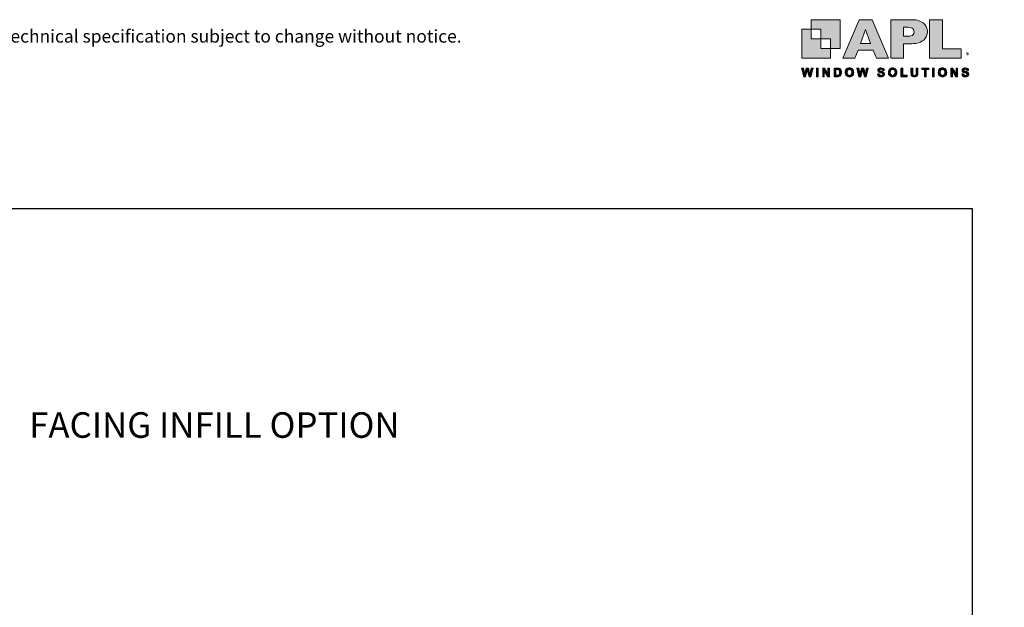
# Model space of a CAD drawing. Units: millimetres. Extents: x 0 to 1863, y -1004 to 568.
# Drawn here: x 155 to 387, y -125 to 13 of the extents above; entities that cross this region are included whole.
import ezdxf
from ezdxf import colors
from ezdxf.entities.mleader import LeaderData, LeaderLine
from ezdxf.enums import TextEntityAlignment as Align
from ezdxf.math import Vec2, Vec3

# ---------------------------------------------------------------- set-up
doc = ezdxf.new("R2010")
doc.units = ezdxf.units.MM
doc.header["$MEASUREMENT"] = 0
doc.layers.get('Defpoints').update_dxf_attribs({"color": 1})
doc.layers.add('APL Joinery', color=2, linetype='Continuous')
doc.layers.add('Layer 1', color=7, linetype='Continuous')
doc.layers.add('Border', color=7, linetype='Continuous', lineweight=70)
doc.styles.add('Arial-Bold', font='arialbd.ttf')
doc.styles.add('Arial-Regular', font='arial.ttf')
doc.styles.add('General notes', font='arial.ttf', dxfattribs={"height": 3.5})
doc.styles.get("Standard").update_dxf_attribs({"font": 'txt.shx'})

# ---------------------------------------------------------------- blocks, each defined once
blk = doc.blocks.new('APL-logo')
at = {"layer": 'Border', "lineweight": 5}
h = blk.add_hatch(color=256, dxfattribs=at)
h.dxf.hatch_style = 1
edge = h.paths.add_edge_path()
edge.add_spline(control_points=[(22.47, 8.79), (22.47, 8.04), (22.33, 7.3), (22.03, 6.57), (21.75, 5.85), (21.29, 5.18), (20.66, 4.55), (20.02, 3.93), (19.15, 3.42), (18.06, 3.03), (16.98, 2.65), (15.7, 2.45), (14.23, 2.45), (14.23, 2.45), (9.79, 2.45), (9.79, 2.45), (9.79, 2.45), (9.79, -5.21), (9.79, -5.21), (9.79, -5.21), (3.01, -5.21), (3.01, -5.21), (3.01, -5.21), (3.01, 15.22), (3.01, 15.22), (3.01, 15.22), (14.23, 15.22), (14.23, 15.22), (15.7, 15.22), (16.98, 15.03), (18.06, 14.63), (19.15, 14.24), (20.02, 13.73), (20.66, 13.1), (21.29, 12.47), (21.75, 11.79), (22.03, 11.05), (22.33, 10.31), (22.47, 9.56), (22.47, 8.79)], knot_values=[0, 0, 0, 0, 1, 1, 1, 2, 2, 2, 3, 3, 3, 4, 4, 4, 5, 5, 5, 6, 6, 6, 7, 7, 7, 8, 8, 8, 9, 9, 9, 10, 10, 10, 11, 11, 11, 12, 12, 12, 13, 13, 13, 13], degree=3, periodic=0)
edge = h.paths.add_edge_path()
edge.add_spline(control_points=[(15.35, 8.71), (15.35, 9.66), (15.04, 10.31), (14.41, 10.66), (13.8, 11.01), (12.69, 11.19), (11.09, 11.19), (11.09, 11.19), (9.69, 11.19), (9.69, 11.19), (9.69, 11.19), (9.69, 6.37), (9.69, 6.37), (9.69, 6.37), (11.12, 6.37), (11.12, 6.37), (12.22, 6.37), (13.07, 6.43), (13.67, 6.56), (14.26, 6.68), (14.69, 6.91), (14.95, 7.25), (15.22, 7.59), (15.35, 8.07), (15.35, 8.71)], knot_values=[0, 0, 0, 0, 1, 1, 1, 2, 2, 2, 3, 3, 3, 4, 4, 4, 5, 5, 5, 6, 6, 6, 7, 7, 7, 8, 8, 8, 8], degree=3, periodic=0)
h.paths.add_polyline_path([(40.38, -0.32), (30.43, -0.32), (30.43, 15.22), (23.65, 15.22), (23.65, -5.21), (40.38, -5.21)])
h.paths.add_polyline_path([(1.67, -5.21), (-4.64, -5.21), (-6.39, -1.07), (-14.42, -1.07), (-16.2, -5.21), (-22.51, -5.21), (-13.81, 15.22), (-7, 15.22)])
h.paths.add_polyline_path([(-7.89, 2.56), (-10.53, 9.98), (-13.2, 2.56)])
h = blk.add_hatch(color=256, dxfattribs=at)
h.dxf.hatch_style = 1
edge = h.paths.add_edge_path()
edge.add_spline(control_points=[(-21.32, -12.85), (-21.32, -12.38), (-21.24, -11.98), (-21.1, -11.66), (-21, -11.42), (-20.85, -11.21), (-20.67, -11.02), (-20.49, -10.84), (-20.29, -10.7), (-20.07, -10.61), (-19.78, -10.48), (-19.45, -10.42), (-19.07, -10.42), (-18.39, -10.42), (-17.84, -10.64), (-17.43, -11.06), (-17.02, -11.48), (-16.82, -12.07), (-16.82, -12.83), (-16.82, -13.58), (-17.02, -14.16), (-17.43, -14.59), (-17.83, -15.01), (-18.38, -15.22), (-19.06, -15.22), (-19.75, -15.22), (-20.3, -15.01), (-20.7, -14.59), (-21.11, -14.17), (-21.32, -13.59), (-21.32, -12.85)], knot_values=[0, 0, 0, 0, 1, 1, 1, 2, 2, 2, 3, 3, 3, 4, 4, 4, 5, 5, 5, 6, 6, 6, 7, 7, 7, 8, 8, 8, 9, 9, 9, 10, 10, 10, 10], degree=3, periodic=0)
edge = h.paths.add_edge_path()
edge.add_spline(control_points=[(-20.35, -12.82), (-20.35, -13.34), (-20.23, -13.74), (-19.99, -14.01), (-19.74, -14.28), (-19.44, -14.42), (-19.06, -14.42), (-18.69, -14.42), (-18.38, -14.29), (-18.14, -14.02), (-17.9, -13.75), (-17.78, -13.34), (-17.78, -12.81), (-17.78, -12.27), (-17.9, -11.88), (-18.13, -11.62), (-18.37, -11.36), (-18.68, -11.22), (-19.06, -11.22), (-19.45, -11.22), (-19.76, -11.36), (-20, -11.62), (-20.23, -11.89), (-20.35, -12.29), (-20.35, -12.82)], knot_values=[0, 0, 0, 0, 1, 1, 1, 2, 2, 2, 3, 3, 3, 4, 4, 4, 5, 5, 5, 6, 6, 6, 7, 7, 7, 8, 8, 8, 8], degree=3, periodic=0)
h = blk.add_hatch(color=256, dxfattribs=at)
h.dxf.hatch_style = 1
edge = h.paths.add_edge_path()
edge.add_spline(control_points=[(-4.13, -13.63), (-4.13, -13.63), (-3.22, -13.54), (-3.22, -13.54), (-3.16, -13.85), (-3.05, -14.07), (-2.89, -14.22), (-2.72, -14.36), (-2.49, -14.43), (-2.21, -14.43), (-1.9, -14.43), (-1.68, -14.37), (-1.52, -14.24), (-1.37, -14.11), (-1.3, -13.96), (-1.3, -13.79), (-1.3, -13.68), (-1.33, -13.59), (-1.39, -13.51), (-1.46, -13.44), (-1.57, -13.37), (-1.73, -13.31), (-1.84, -13.27), (-2.09, -13.21), (-2.48, -13.11), (-2.98, -12.99), (-3.33, -12.83), (-3.54, -12.65), (-3.82, -12.4), (-3.96, -12.08), (-3.96, -11.72), (-3.96, -11.48), (-3.9, -11.26), (-3.76, -11.05), (-3.63, -10.85), (-3.43, -10.69), (-3.18, -10.59), (-2.93, -10.48), (-2.63, -10.42), (-2.27, -10.42), (-1.69, -10.42), (-1.25, -10.55), (-0.96, -10.81), (-0.66, -11.06), (-0.51, -11.4), (-0.49, -11.83), (-0.49, -11.83), (-1.43, -11.87), (-1.43, -11.87), (-1.47, -11.63), (-1.55, -11.46), (-1.69, -11.36), (-1.82, -11.25), (-2.02, -11.2), (-2.28, -11.2), (-2.55, -11.2), (-2.76, -11.25), (-2.92, -11.37), (-3.02, -11.44), (-3.07, -11.53), (-3.07, -11.65), (-3.07, -11.76), (-3.02, -11.86), (-2.93, -11.94), (-2.81, -12.04), (-2.52, -12.14), (-2.07, -12.25), (-1.61, -12.35), (-1.27, -12.46), (-1.06, -12.58), (-0.84, -12.69), (-0.67, -12.85), (-0.54, -13.05), (-0.42, -13.25), (-0.36, -13.5), (-0.36, -13.79), (-0.36, -14.06), (-0.43, -14.3), (-0.58, -14.54), (-0.73, -14.77), (-0.94, -14.94), (-1.21, -15.05), (-1.48, -15.17), (-1.81, -15.22), (-2.22, -15.22), (-2.8, -15.22), (-3.25, -15.09), (-3.57, -14.82), (-3.88, -14.55), (-4.07, -14.15), (-4.13, -13.63)], knot_values=[0, 0, 0, 0, 1, 1, 1, 2, 2, 2, 3, 3, 3, 4, 4, 4, 5, 5, 5, 6, 6, 6, 7, 7, 7, 8, 8, 8, 9, 9, 9, 10, 10, 10, 11, 11, 11, 12, 12, 12, 13, 13, 13, 14, 14, 14, 15, 15, 15, 16, 16, 16, 17, 17, 17, 18, 18, 18, 19, 19, 19, 20, 20, 20, 21, 21, 21, 22, 22, 22, 23, 23, 23, 24, 24, 24, 25, 25, 25, 26, 26, 26, 27, 27, 27, 28, 28, 28, 29, 29, 29, 30, 30, 30, 30], degree=3, periodic=0)
h = blk.add_hatch(color=256, dxfattribs=at)
h.dxf.hatch_style = 1
edge = h.paths.add_edge_path()
edge.add_spline(control_points=[(1.66, -12.85), (1.66, -12.38), (1.74, -11.98), (1.88, -11.66), (1.98, -11.42), (2.13, -11.21), (2.31, -11.02), (2.49, -10.84), (2.69, -10.7), (2.91, -10.61), (3.2, -10.48), (3.53, -10.42), (3.91, -10.42), (4.59, -10.42), (5.14, -10.64), (5.55, -11.06), (5.96, -11.48), (6.16, -12.07), (6.16, -12.83), (6.16, -13.58), (5.96, -14.16), (5.55, -14.59), (5.15, -15.01), (4.6, -15.22), (3.92, -15.22), (3.23, -15.22), (2.68, -15.01), (2.28, -14.59), (1.87, -14.17), (1.66, -13.59), (1.66, -12.85)], knot_values=[0, 0, 0, 0, 1, 1, 1, 2, 2, 2, 3, 3, 3, 4, 4, 4, 5, 5, 5, 6, 6, 6, 7, 7, 7, 8, 8, 8, 9, 9, 9, 10, 10, 10, 10], degree=3, periodic=0)
edge = h.paths.add_edge_path()
edge.add_spline(control_points=[(2.63, -12.82), (2.63, -13.34), (2.75, -13.74), (2.99, -14.01), (3.24, -14.28), (3.54, -14.42), (3.92, -14.42), (4.29, -14.42), (4.6, -14.29), (4.84, -14.02), (5.08, -13.75), (5.2, -13.34), (5.2, -12.81), (5.2, -12.27), (5.08, -11.88), (4.85, -11.62), (4.61, -11.36), (4.3, -11.22), (3.92, -11.22), (3.53, -11.22), (3.22, -11.36), (2.98, -11.62), (2.75, -11.89), (2.63, -12.29), (2.63, -12.82)], knot_values=[0, 0, 0, 0, 1, 1, 1, 2, 2, 2, 3, 3, 3, 4, 4, 4, 5, 5, 5, 6, 6, 6, 7, 7, 7, 8, 8, 8, 8], degree=3, periodic=0)
h = blk.add_hatch(color=256, dxfattribs=at)
h.dxf.hatch_style = 1
edge = h.paths.add_edge_path()
edge.add_spline(control_points=[(28.23, -12.85), (28.23, -12.38), (28.3, -11.98), (28.44, -11.66), (28.55, -11.42), (28.69, -11.21), (28.87, -11.02), (29.05, -10.84), (29.25, -10.7), (29.47, -10.61), (29.76, -10.48), (30.09, -10.42), (30.47, -10.42), (31.15, -10.42), (31.7, -10.64), (32.11, -11.06), (32.52, -11.48), (32.73, -12.07), (32.73, -12.83), (32.73, -13.58), (32.52, -14.16), (32.12, -14.59), (31.71, -15.01), (31.17, -15.22), (30.48, -15.22), (29.79, -15.22), (29.25, -15.01), (28.84, -14.59), (28.43, -14.17), (28.23, -13.59), (28.23, -12.85)], knot_values=[0, 0, 0, 0, 1, 1, 1, 2, 2, 2, 3, 3, 3, 4, 4, 4, 5, 5, 5, 6, 6, 6, 7, 7, 7, 8, 8, 8, 9, 9, 9, 10, 10, 10, 10], degree=3, periodic=0)
edge = h.paths.add_edge_path()
edge.add_spline(control_points=[(29.19, -12.82), (29.19, -13.34), (29.31, -13.74), (29.56, -14.01), (29.8, -14.28), (30.11, -14.42), (30.48, -14.42), (30.85, -14.42), (31.16, -14.29), (31.4, -14.02), (31.64, -13.75), (31.76, -13.34), (31.76, -12.81), (31.76, -12.27), (31.64, -11.88), (31.41, -11.62), (31.18, -11.36), (30.87, -11.22), (30.48, -11.22), (30.09, -11.22), (29.78, -11.36), (29.55, -11.62), (29.31, -11.89), (29.19, -12.29), (29.19, -12.82)], knot_values=[0, 0, 0, 0, 1, 1, 1, 2, 2, 2, 3, 3, 3, 4, 4, 4, 5, 5, 5, 6, 6, 6, 7, 7, 7, 8, 8, 8, 8], degree=3, periodic=0)
h = blk.add_hatch(color=256, dxfattribs=at)
h.dxf.hatch_style = 1
edge = h.paths.add_edge_path()
edge.add_spline(control_points=[(40.75, -13.63), (40.75, -13.63), (41.66, -13.54), (41.66, -13.54), (41.72, -13.85), (41.83, -14.07), (42, -14.22), (42.16, -14.36), (42.39, -14.43), (42.67, -14.43), (42.98, -14.43), (43.2, -14.37), (43.36, -14.24), (43.51, -14.11), (43.59, -13.96), (43.59, -13.79), (43.59, -13.68), (43.55, -13.59), (43.49, -13.51), (43.42, -13.44), (43.31, -13.37), (43.15, -13.31), (43.04, -13.27), (42.79, -13.21), (42.4, -13.11), (41.9, -12.99), (41.55, -12.83), (41.35, -12.65), (41.06, -12.4), (40.92, -12.08), (40.92, -11.72), (40.92, -11.48), (40.99, -11.26), (41.12, -11.05), (41.25, -10.85), (41.45, -10.69), (41.7, -10.59), (41.95, -10.48), (42.25, -10.42), (42.61, -10.42), (43.19, -10.42), (43.63, -10.55), (43.93, -10.81), (44.22, -11.06), (44.37, -11.4), (44.39, -11.83), (44.39, -11.83), (43.45, -11.87), (43.45, -11.87), (43.41, -11.63), (43.33, -11.46), (43.2, -11.36), (43.06, -11.25), (42.87, -11.2), (42.6, -11.2), (42.33, -11.2), (42.12, -11.25), (41.96, -11.37), (41.86, -11.44), (41.81, -11.53), (41.81, -11.65), (41.81, -11.76), (41.86, -11.86), (41.95, -11.94), (42.07, -12.04), (42.36, -12.14), (42.81, -12.25), (43.27, -12.35), (43.61, -12.46), (43.82, -12.58), (44.04, -12.69), (44.21, -12.85), (44.34, -13.05), (44.46, -13.25), (44.52, -13.5), (44.52, -13.79), (44.52, -14.06), (44.45, -14.3), (44.3, -14.54), (44.15, -14.77), (43.94, -14.94), (43.67, -15.05), (43.4, -15.17), (43.07, -15.22), (42.67, -15.22), (42.08, -15.22), (41.63, -15.09), (41.31, -14.82), (41, -14.55), (40.81, -14.15), (40.75, -13.63)], knot_values=[0, 0, 0, 0, 1, 1, 1, 2, 2, 2, 3, 3, 3, 4, 4, 4, 5, 5, 5, 6, 6, 6, 7, 7, 7, 8, 8, 8, 9, 9, 9, 10, 10, 10, 11, 11, 11, 12, 12, 12, 13, 13, 13, 14, 14, 14, 15, 15, 15, 16, 16, 16, 17, 17, 17, 18, 18, 18, 19, 19, 19, 20, 20, 20, 21, 21, 21, 22, 22, 22, 23, 23, 23, 24, 24, 24, 25, 25, 25, 26, 26, 26, 27, 27, 27, 28, 28, 28, 29, 29, 29, 30, 30, 30, 30], degree=3, periodic=0)
h = blk.add_hatch(color=256, dxfattribs=at)
h.dxf.hatch_style = 1
h.paths.add_polyline_path([(-43.44, -15.14), (-44.55, -10.5), (-43.59, -10.5), (-42.89, -13.69), (-42.05, -10.5), (-40.93, -10.5), (-40.12, -13.74), (-39.41, -10.5), (-38.46, -10.5), (-39.59, -15.14), (-40.58, -15.14), (-41.51, -11.67), (-42.43, -15.14)])
h = blk.add_hatch(color=256, dxfattribs=at)
h.dxf.hatch_style = 1
h.paths.add_polyline_path([(-36.59, -15.14), (-36.59, -10.5), (-35.65, -10.5), (-35.65, -15.14)])
h = blk.add_hatch(color=256, dxfattribs=at)
h.dxf.hatch_style = 1
h.paths.add_polyline_path([(-33.33, -15.14), (-33.33, -10.5), (-32.41, -10.5), (-30.52, -13.6), (-30.52, -10.5), (-29.65, -10.5), (-29.65, -15.14), (-30.59, -15.14), (-32.46, -12.12), (-32.46, -15.14)])
h = blk.add_hatch(color=256, dxfattribs=at)
h.dxf.hatch_style = 1
edge = h.paths.add_edge_path()
edge.add_spline(control_points=[(-27.23, -10.5), (-27.23, -10.5), (-25.52, -10.5), (-25.52, -10.5), (-25.14, -10.5), (-24.84, -10.53), (-24.64, -10.59), (-24.37, -10.67), (-24.13, -10.81), (-23.94, -11.02), (-23.75, -11.22), (-23.6, -11.47), (-23.5, -11.77), (-23.4, -12.07), (-23.35, -12.43), (-23.35, -12.87), (-23.35, -13.25), (-23.39, -13.58), (-23.49, -13.85), (-23.6, -14.19), (-23.77, -14.46), (-23.98, -14.67), (-24.15, -14.83), (-24.37, -14.95), (-24.64, -15.04), (-24.85, -15.11), (-25.13, -15.14), (-25.47, -15.14), (-25.47, -15.14), (-27.23, -15.14), (-27.23, -15.14), (-27.23, -15.14), (-27.23, -10.5), (-27.23, -10.5)], knot_values=[0, 0, 0, 0, 1, 1, 1, 2, 2, 2, 3, 3, 3, 4, 4, 4, 5, 5, 5, 6, 6, 6, 7, 7, 7, 8, 8, 8, 9, 9, 9, 10, 10, 10, 11, 11, 11, 11], degree=3, periodic=0)
edge = h.paths.add_edge_path()
edge.add_spline(control_points=[(-26.3, -11.29), (-26.3, -11.29), (-26.3, -14.36), (-26.3, -14.36), (-26.3, -14.36), (-25.6, -14.36), (-25.6, -14.36), (-25.34, -14.36), (-25.15, -14.34), (-25.03, -14.32), (-24.88, -14.28), (-24.75, -14.21), (-24.65, -14.12), (-24.55, -14.03), (-24.47, -13.88), (-24.41, -13.67), (-24.34, -13.47), (-24.31, -13.18), (-24.31, -12.83), (-24.31, -12.47), (-24.34, -12.19), (-24.41, -12), (-24.47, -11.81), (-24.56, -11.66), (-24.67, -11.55), (-24.79, -11.44), (-24.93, -11.37), (-25.11, -11.33), (-25.24, -11.3), (-25.49, -11.29), (-25.88, -11.29), (-25.88, -11.29), (-26.3, -11.29), (-26.3, -11.29)], knot_values=[0, 0, 0, 0, 1, 1, 1, 2, 2, 2, 3, 3, 3, 4, 4, 4, 5, 5, 5, 6, 6, 6, 7, 7, 7, 8, 8, 8, 9, 9, 9, 10, 10, 10, 11, 11, 11, 11], degree=3, periodic=0)
h = blk.add_hatch(color=256, dxfattribs=at)
h.dxf.hatch_style = 1
h.paths.add_polyline_path([(-14, -15.14), (-15.11, -10.5), (-14.15, -10.5), (-13.45, -13.69), (-12.6, -10.5), (-11.49, -10.5), (-10.68, -13.74), (-9.96, -10.5), (-9.02, -10.5), (-10.15, -15.14), (-11.14, -15.14), (-12.07, -11.67), (-12.99, -15.14)])
h = blk.add_hatch(color=256, dxfattribs=at)
h.dxf.hatch_style = 1
h.paths.add_polyline_path([(8.34, -15.14), (8.34, -10.54), (9.28, -10.54), (9.28, -14.36), (11.61, -14.36), (11.61, -15.14)])
h = blk.add_hatch(color=256, dxfattribs=at)
h.dxf.hatch_style = 1
edge = h.paths.add_edge_path()
edge.add_spline(control_points=[(13.7, -10.5), (13.7, -10.5), (14.63, -10.5), (14.63, -10.5), (14.63, -10.5), (14.63, -13.02), (14.63, -13.02), (14.63, -13.41), (14.65, -13.67), (14.67, -13.79), (14.71, -13.98), (14.8, -14.13), (14.95, -14.25), (15.11, -14.36), (15.31, -14.42), (15.57, -14.42), (15.84, -14.42), (16.04, -14.37), (16.17, -14.26), (16.31, -14.15), (16.39, -14.01), (16.42, -13.86), (16.45, -13.7), (16.46, -13.44), (16.46, -13.07), (16.46, -13.07), (16.46, -10.5), (16.46, -10.5), (16.46, -10.5), (17.4, -10.5), (17.4, -10.5), (17.4, -10.5), (17.4, -12.94), (17.4, -12.94), (17.4, -13.5), (17.37, -13.89), (17.32, -14.12), (17.27, -14.35), (17.18, -14.54), (17.04, -14.7), (16.9, -14.86), (16.72, -14.99), (16.49, -15.08), (16.27, -15.17), (15.97, -15.22), (15.6, -15.22), (15.16, -15.22), (14.82, -15.17), (14.59, -15.07), (14.37, -14.96), (14.18, -14.83), (14.05, -14.67), (13.92, -14.5), (13.83, -14.33), (13.79, -14.15), (13.73, -13.89), (13.7, -13.5), (13.7, -12.98), (13.7, -12.98), (13.7, -10.5), (13.7, -10.5)], knot_values=[0, 0, 0, 0, 1, 1, 1, 2, 2, 2, 3, 3, 3, 4, 4, 4, 5, 5, 5, 6, 6, 6, 7, 7, 7, 8, 8, 8, 9, 9, 9, 10, 10, 10, 11, 11, 11, 12, 12, 12, 13, 13, 13, 14, 14, 14, 15, 15, 15, 16, 16, 16, 17, 17, 17, 18, 18, 18, 19, 19, 19, 20, 20, 20, 20], degree=3, periodic=0)
h = blk.add_hatch(color=256, dxfattribs=at)
h.dxf.hatch_style = 1
h.paths.add_polyline_path([(20.85, -15.14), (20.85, -11.29), (19.48, -11.29), (19.48, -10.5), (23.16, -10.5), (23.16, -11.29), (21.79, -11.29), (21.79, -15.14)])
h = blk.add_hatch(color=256, dxfattribs=at)
h.dxf.hatch_style = 1
h.paths.add_polyline_path([(25.16, -15.14), (25.16, -10.5), (26.1, -10.5), (26.1, -15.14)])
h = blk.add_hatch(color=256, dxfattribs=at)
h.dxf.hatch_style = 1
h.paths.add_polyline_path([(34.89, -15.14), (34.89, -10.5), (35.8, -10.5), (37.7, -13.6), (37.7, -10.5), (38.57, -10.5), (38.57, -15.14), (37.63, -15.14), (35.76, -12.12), (35.76, -15.14)])
at = {"layer": 'Layer 1'}
for points in [[(-39.41, 15.22), (-39.41, 10.11), (-34.3, 10.11), (-34.3, 5.01), (-29.19, 5.01), (-29.19, -0.1), (-24.09, -0.1), (-24.09, 15.22)], [(-34.3, 5.01), (-39.41, 5.01), (-39.41, 10.11), (-44.52, 10.11), (-44.52, -5.21), (-29.19, -5.21), (-29.19, -0.1), (-34.3, -0.1)]]:
    blk.add_hatch(color=251, dxfattribs=at).paths.add_polyline_path(points)
at = {"layer": 'Border', "lineweight": 5}
for points in [[(1.67, -5.21), (-4.64, -5.21), (-6.39, -1.07), (-14.42, -1.07), (-16.2, -5.21), (-22.51, -5.21), (-13.81, 15.22), (-7, 15.22), (1.67, -5.21)], [(40.38, -0.32), (30.43, -0.32), (30.43, 15.22), (23.65, 15.22), (23.65, -5.21), (40.38, -5.21), (40.38, -0.32)], [(-7.89, 2.56), (-10.53, 9.98), (-13.2, 2.56), (-7.89, 2.56)], [(-43.44, -15.14), (-44.55, -10.5), (-43.59, -10.5), (-42.89, -13.69), (-42.05, -10.5), (-40.93, -10.5), (-40.12, -13.74), (-39.41, -10.5), (-38.46, -10.5), (-39.59, -15.14), (-40.58, -15.14), (-41.51, -11.67), (-42.43, -15.14), (-43.44, -15.14)], [(-36.59, -15.14), (-36.59, -10.5), (-35.65, -10.5), (-35.65, -15.14), (-36.59, -15.14)], [(-33.33, -15.14), (-33.33, -10.5), (-32.41, -10.5), (-30.52, -13.6), (-30.52, -10.5), (-29.65, -10.5), (-29.65, -15.14), (-30.59, -15.14), (-32.46, -12.12), (-32.46, -15.14), (-33.33, -15.14)], [(-14, -15.14), (-15.11, -10.5), (-14.15, -10.5), (-13.45, -13.69), (-12.6, -10.5), (-11.49, -10.5), (-10.68, -13.74), (-9.96, -10.5), (-9.02, -10.5), (-10.15, -15.14), (-11.14, -15.14), (-12.07, -11.67), (-12.99, -15.14), (-14, -15.14)], [(8.34, -15.14), (8.34, -10.54), (9.28, -10.54), (9.28, -14.36), (11.61, -14.36), (11.61, -15.14), (8.34, -15.14)], [(20.85, -15.14), (20.85, -11.29), (19.48, -11.29), (19.48, -10.5), (23.16, -10.5), (23.16, -11.29), (21.79, -11.29), (21.79, -15.14), (20.85, -15.14)], [(25.16, -15.14), (25.16, -10.5), (26.1, -10.5), (26.1, -15.14), (25.16, -15.14)], [(34.89, -15.14), (34.89, -10.5), (35.8, -10.5), (37.7, -13.6), (37.7, -10.5), (38.57, -10.5), (38.57, -15.14), (37.63, -15.14), (35.76, -12.12), (35.76, -15.14), (34.89, -15.14)]]:
    blk.add_lwpolyline(points, dxfattribs=at)
for points, knots in [([(22.47, 8.79), (22.47, 8.04), (22.33, 7.3), (22.03, 6.57), (21.75, 5.85), (21.29, 5.18), (20.66, 4.55), (20.02, 3.93), (19.15, 3.42), (18.06, 3.03), (16.98, 2.65), (15.7, 2.45), (14.23, 2.45), (14.23, 2.45), (9.79, 2.45), (9.79, 2.45), (9.79, 2.45), (9.79, -5.21), (9.79, -5.21), (9.79, -5.21), (3.01, -5.21), (3.01, -5.21), (3.01, -5.21), (3.01, 15.22), (3.01, 15.22), (3.01, 15.22), (14.23, 15.22), (14.23, 15.22), (15.7, 15.22), (16.98, 15.03), (18.06, 14.63), (19.15, 14.24), (20.02, 13.73), (20.66, 13.1), (21.29, 12.47), (21.75, 11.79), (22.03, 11.05), (22.33, 10.31), (22.47, 9.56), (22.47, 8.79)], [0, 0, 0, 0, 1, 1, 1, 2, 2, 2, 3, 3, 3, 4, 4, 4, 5, 5, 5, 6, 6, 6, 7, 7, 7, 8, 8, 8, 9, 9, 9, 10, 10, 10, 11, 11, 11, 12, 12, 12, 13, 13, 13, 13]), ([(15.35, 8.71), (15.35, 9.66), (15.04, 10.31), (14.41, 10.66), (13.8, 11.01), (12.69, 11.19), (11.09, 11.19), (11.09, 11.19), (9.69, 11.19), (9.69, 11.19), (9.69, 11.19), (9.69, 6.37), (9.69, 6.37), (9.69, 6.37), (11.12, 6.37), (11.12, 6.37), (12.22, 6.37), (13.07, 6.43), (13.67, 6.56), (14.26, 6.68), (14.69, 6.91), (14.95, 7.25), (15.22, 7.59), (15.35, 8.07), (15.35, 8.71)], [0, 0, 0, 0, 1, 1, 1, 2, 2, 2, 3, 3, 3, 4, 4, 4, 5, 5, 5, 6, 6, 6, 7, 7, 7, 8, 8, 8, 8]), ([(-21.32, -12.85), (-21.32, -12.38), (-21.24, -11.98), (-21.1, -11.66), (-21, -11.42), (-20.85, -11.21), (-20.67, -11.02), (-20.49, -10.84), (-20.29, -10.7), (-20.07, -10.61), (-19.78, -10.48), (-19.45, -10.42), (-19.07, -10.42), (-18.39, -10.42), (-17.84, -10.64), (-17.43, -11.06), (-17.02, -11.48), (-16.82, -12.07), (-16.82, -12.83), (-16.82, -13.58), (-17.02, -14.16), (-17.43, -14.59), (-17.83, -15.01), (-18.38, -15.22), (-19.06, -15.22), (-19.75, -15.22), (-20.3, -15.01), (-20.7, -14.59), (-21.11, -14.17), (-21.32, -13.59), (-21.32, -12.85)], [0, 0, 0, 0, 1, 1, 1, 2, 2, 2, 3, 3, 3, 4, 4, 4, 5, 5, 5, 6, 6, 6, 7, 7, 7, 8, 8, 8, 9, 9, 9, 10, 10, 10, 10]), ([(-4.13, -13.63), (-4.13, -13.63), (-3.22, -13.54), (-3.22, -13.54), (-3.16, -13.85), (-3.05, -14.07), (-2.89, -14.22), (-2.72, -14.36), (-2.49, -14.43), (-2.21, -14.43), (-1.9, -14.43), (-1.68, -14.37), (-1.52, -14.24), (-1.37, -14.11), (-1.3, -13.96), (-1.3, -13.79), (-1.3, -13.68), (-1.33, -13.59), (-1.39, -13.51), (-1.46, -13.44), (-1.57, -13.37), (-1.73, -13.31), (-1.84, -13.27), (-2.09, -13.21), (-2.48, -13.11), (-2.98, -12.99), (-3.33, -12.83), (-3.54, -12.65), (-3.82, -12.4), (-3.96, -12.08), (-3.96, -11.72), (-3.96, -11.48), (-3.9, -11.26), (-3.76, -11.05), (-3.63, -10.85), (-3.43, -10.69), (-3.18, -10.59), (-2.93, -10.48), (-2.63, -10.42), (-2.27, -10.42), (-1.69, -10.42), (-1.25, -10.55), (-0.96, -10.81), (-0.66, -11.06), (-0.51, -11.4), (-0.49, -11.83), (-0.49, -11.83), (-1.43, -11.87), (-1.43, -11.87), (-1.47, -11.63), (-1.55, -11.46), (-1.69, -11.36), (-1.82, -11.25), (-2.02, -11.2), (-2.28, -11.2), (-2.55, -11.2), (-2.76, -11.25), (-2.92, -11.37), (-3.02, -11.44), (-3.07, -11.53), (-3.07, -11.65), (-3.07, -11.76), (-3.02, -11.86), (-2.93, -11.94), (-2.81, -12.04), (-2.52, -12.14), (-2.07, -12.25), (-1.61, -12.35), (-1.27, -12.46), (-1.06, -12.58), (-0.84, -12.69), (-0.67, -12.85), (-0.54, -13.05), (-0.42, -13.25), (-0.36, -13.5), (-0.36, -13.79), (-0.36, -14.06), (-0.43, -14.3), (-0.58, -14.54), (-0.73, -14.77), (-0.94, -14.94), (-1.21, -15.05), (-1.48, -15.17), (-1.81, -15.22), (-2.22, -15.22), (-2.8, -15.22), (-3.25, -15.09), (-3.57, -14.82), (-3.88, -14.55), (-4.07, -14.15), (-4.13, -13.63)], [0, 0, 0, 0, 1, 1, 1, 2, 2, 2, 3, 3, 3, 4, 4, 4, 5, 5, 5, 6, 6, 6, 7, 7, 7, 8, 8, 8, 9, 9, 9, 10, 10, 10, 11, 11, 11, 12, 12, 12, 13, 13, 13, 14, 14, 14, 15, 15, 15, 16, 16, 16, 17, 17, 17, 18, 18, 18, 19, 19, 19, 20, 20, 20, 21, 21, 21, 22, 22, 22, 23, 23, 23, 24, 24, 24, 25, 25, 25, 26, 26, 26, 27, 27, 27, 28, 28, 28, 29, 29, 29, 30, 30, 30, 30]), ([(1.66, -12.85), (1.66, -12.38), (1.74, -11.98), (1.88, -11.66), (1.98, -11.42), (2.13, -11.21), (2.31, -11.02), (2.49, -10.84), (2.69, -10.7), (2.91, -10.61), (3.2, -10.48), (3.53, -10.42), (3.91, -10.42), (4.59, -10.42), (5.14, -10.64), (5.55, -11.06), (5.96, -11.48), (6.16, -12.07), (6.16, -12.83), (6.16, -13.58), (5.96, -14.16), (5.55, -14.59), (5.15, -15.01), (4.6, -15.22), (3.92, -15.22), (3.23, -15.22), (2.68, -15.01), (2.28, -14.59), (1.87, -14.17), (1.66, -13.59), (1.66, -12.85)], [0, 0, 0, 0, 1, 1, 1, 2, 2, 2, 3, 3, 3, 4, 4, 4, 5, 5, 5, 6, 6, 6, 7, 7, 7, 8, 8, 8, 9, 9, 9, 10, 10, 10, 10]), ([(28.23, -12.85), (28.23, -12.38), (28.3, -11.98), (28.44, -11.66), (28.55, -11.42), (28.69, -11.21), (28.87, -11.02), (29.05, -10.84), (29.25, -10.7), (29.47, -10.61), (29.76, -10.48), (30.09, -10.42), (30.47, -10.42), (31.15, -10.42), (31.7, -10.64), (32.11, -11.06), (32.52, -11.48), (32.73, -12.07), (32.73, -12.83), (32.73, -13.58), (32.52, -14.16), (32.12, -14.59), (31.71, -15.01), (31.17, -15.22), (30.48, -15.22), (29.79, -15.22), (29.25, -15.01), (28.84, -14.59), (28.43, -14.17), (28.23, -13.59), (28.23, -12.85)], [0, 0, 0, 0, 1, 1, 1, 2, 2, 2, 3, 3, 3, 4, 4, 4, 5, 5, 5, 6, 6, 6, 7, 7, 7, 8, 8, 8, 9, 9, 9, 10, 10, 10, 10]), ([(40.75, -13.63), (40.75, -13.63), (41.66, -13.54), (41.66, -13.54), (41.72, -13.85), (41.83, -14.07), (42, -14.22), (42.16, -14.36), (42.39, -14.43), (42.67, -14.43), (42.98, -14.43), (43.2, -14.37), (43.36, -14.24), (43.51, -14.11), (43.59, -13.96), (43.59, -13.79), (43.59, -13.68), (43.55, -13.59), (43.49, -13.51), (43.42, -13.44), (43.31, -13.37), (43.15, -13.31), (43.04, -13.27), (42.79, -13.21), (42.4, -13.11), (41.9, -12.99), (41.55, -12.83), (41.35, -12.65), (41.06, -12.4), (40.92, -12.08), (40.92, -11.72), (40.92, -11.48), (40.99, -11.26), (41.12, -11.05), (41.25, -10.85), (41.45, -10.69), (41.7, -10.59), (41.95, -10.48), (42.25, -10.42), (42.61, -10.42), (43.19, -10.42), (43.63, -10.55), (43.93, -10.81), (44.22, -11.06), (44.37, -11.4), (44.39, -11.83), (44.39, -11.83), (43.45, -11.87), (43.45, -11.87), (43.41, -11.63), (43.33, -11.46), (43.2, -11.36), (43.06, -11.25), (42.87, -11.2), (42.6, -11.2), (42.33, -11.2), (42.12, -11.25), (41.96, -11.37), (41.86, -11.44), (41.81, -11.53), (41.81, -11.65), (41.81, -11.76), (41.86, -11.86), (41.95, -11.94), (42.07, -12.04), (42.36, -12.14), (42.81, -12.25), (43.27, -12.35), (43.61, -12.46), (43.82, -12.58), (44.04, -12.69), (44.21, -12.85), (44.34, -13.05), (44.46, -13.25), (44.52, -13.5), (44.52, -13.79), (44.52, -14.06), (44.45, -14.3), (44.3, -14.54), (44.15, -14.77), (43.94, -14.94), (43.67, -15.05), (43.4, -15.17), (43.07, -15.22), (42.67, -15.22), (42.08, -15.22), (41.63, -15.09), (41.31, -14.82), (41, -14.55), (40.81, -14.15), (40.75, -13.63)], [0, 0, 0, 0, 1, 1, 1, 2, 2, 2, 3, 3, 3, 4, 4, 4, 5, 5, 5, 6, 6, 6, 7, 7, 7, 8, 8, 8, 9, 9, 9, 10, 10, 10, 11, 11, 11, 12, 12, 12, 13, 13, 13, 14, 14, 14, 15, 15, 15, 16, 16, 16, 17, 17, 17, 18, 18, 18, 19, 19, 19, 20, 20, 20, 21, 21, 21, 22, 22, 22, 23, 23, 23, 24, 24, 24, 25, 25, 25, 26, 26, 26, 27, 27, 27, 28, 28, 28, 29, 29, 29, 30, 30, 30, 30]), ([(-27.23, -10.5), (-27.23, -10.5), (-25.52, -10.5), (-25.52, -10.5), (-25.14, -10.5), (-24.84, -10.53), (-24.64, -10.59), (-24.37, -10.67), (-24.13, -10.81), (-23.94, -11.02), (-23.75, -11.22), (-23.6, -11.47), (-23.5, -11.77), (-23.4, -12.07), (-23.35, -12.43), (-23.35, -12.87), (-23.35, -13.25), (-23.39, -13.58), (-23.49, -13.85), (-23.6, -14.19), (-23.77, -14.46), (-23.98, -14.67), (-24.15, -14.83), (-24.37, -14.95), (-24.64, -15.04), (-24.85, -15.11), (-25.13, -15.14), (-25.47, -15.14), (-25.47, -15.14), (-27.23, -15.14), (-27.23, -15.14), (-27.23, -15.14), (-27.23, -10.5), (-27.23, -10.5)], [0, 0, 0, 0, 1, 1, 1, 2, 2, 2, 3, 3, 3, 4, 4, 4, 5, 5, 5, 6, 6, 6, 7, 7, 7, 8, 8, 8, 9, 9, 9, 10, 10, 10, 11, 11, 11, 11]), ([(-26.3, -11.29), (-26.3, -11.29), (-26.3, -14.36), (-26.3, -14.36), (-26.3, -14.36), (-25.6, -14.36), (-25.6, -14.36), (-25.34, -14.36), (-25.15, -14.34), (-25.03, -14.32), (-24.88, -14.28), (-24.75, -14.21), (-24.65, -14.12), (-24.55, -14.03), (-24.47, -13.88), (-24.41, -13.67), (-24.34, -13.47), (-24.31, -13.18), (-24.31, -12.83), (-24.31, -12.47), (-24.34, -12.19), (-24.41, -12), (-24.47, -11.81), (-24.56, -11.66), (-24.67, -11.55), (-24.79, -11.44), (-24.93, -11.37), (-25.11, -11.33), (-25.24, -11.3), (-25.49, -11.29), (-25.88, -11.29), (-25.88, -11.29), (-26.3, -11.29), (-26.3, -11.29)], [0, 0, 0, 0, 1, 1, 1, 2, 2, 2, 3, 3, 3, 4, 4, 4, 5, 5, 5, 6, 6, 6, 7, 7, 7, 8, 8, 8, 9, 9, 9, 10, 10, 10, 11, 11, 11, 11]), ([(-20.35, -12.82), (-20.35, -13.34), (-20.23, -13.74), (-19.99, -14.01), (-19.74, -14.28), (-19.44, -14.42), (-19.06, -14.42), (-18.69, -14.42), (-18.38, -14.29), (-18.14, -14.02), (-17.9, -13.75), (-17.78, -13.34), (-17.78, -12.81), (-17.78, -12.27), (-17.9, -11.88), (-18.13, -11.62), (-18.37, -11.36), (-18.68, -11.22), (-19.06, -11.22), (-19.45, -11.22), (-19.76, -11.36), (-20, -11.62), (-20.23, -11.89), (-20.35, -12.29), (-20.35, -12.82)], [0, 0, 0, 0, 1, 1, 1, 2, 2, 2, 3, 3, 3, 4, 4, 4, 5, 5, 5, 6, 6, 6, 7, 7, 7, 8, 8, 8, 8]), ([(2.63, -12.82), (2.63, -13.34), (2.75, -13.74), (2.99, -14.01), (3.24, -14.28), (3.54, -14.42), (3.92, -14.42), (4.29, -14.42), (4.6, -14.29), (4.84, -14.02), (5.08, -13.75), (5.2, -13.34), (5.2, -12.81), (5.2, -12.27), (5.08, -11.88), (4.85, -11.62), (4.61, -11.36), (4.3, -11.22), (3.92, -11.22), (3.53, -11.22), (3.22, -11.36), (2.98, -11.62), (2.75, -11.89), (2.63, -12.29), (2.63, -12.82)], [0, 0, 0, 0, 1, 1, 1, 2, 2, 2, 3, 3, 3, 4, 4, 4, 5, 5, 5, 6, 6, 6, 7, 7, 7, 8, 8, 8, 8]), ([(13.7, -10.5), (13.7, -10.5), (14.63, -10.5), (14.63, -10.5), (14.63, -10.5), (14.63, -13.02), (14.63, -13.02), (14.63, -13.41), (14.65, -13.67), (14.67, -13.79), (14.71, -13.98), (14.8, -14.13), (14.95, -14.25), (15.11, -14.36), (15.31, -14.42), (15.57, -14.42), (15.84, -14.42), (16.04, -14.37), (16.17, -14.26), (16.31, -14.15), (16.39, -14.01), (16.42, -13.86), (16.45, -13.7), (16.46, -13.44), (16.46, -13.07), (16.46, -13.07), (16.46, -10.5), (16.46, -10.5), (16.46, -10.5), (17.4, -10.5), (17.4, -10.5), (17.4, -10.5), (17.4, -12.94), (17.4, -12.94), (17.4, -13.5), (17.37, -13.89), (17.32, -14.12), (17.27, -14.35), (17.18, -14.54), (17.04, -14.7), (16.9, -14.86), (16.72, -14.99), (16.49, -15.08), (16.27, -15.17), (15.97, -15.22), (15.6, -15.22), (15.16, -15.22), (14.82, -15.17), (14.59, -15.07), (14.37, -14.96), (14.18, -14.83), (14.05, -14.67), (13.92, -14.5), (13.83, -14.33), (13.79, -14.15), (13.73, -13.89), (13.7, -13.5), (13.7, -12.98), (13.7, -12.98), (13.7, -10.5), (13.7, -10.5)], [0, 0, 0, 0, 1, 1, 1, 2, 2, 2, 3, 3, 3, 4, 4, 4, 5, 5, 5, 6, 6, 6, 7, 7, 7, 8, 8, 8, 9, 9, 9, 10, 10, 10, 11, 11, 11, 12, 12, 12, 13, 13, 13, 14, 14, 14, 15, 15, 15, 16, 16, 16, 17, 17, 17, 18, 18, 18, 19, 19, 19, 20, 20, 20, 20]), ([(29.19, -12.82), (29.19, -13.34), (29.31, -13.74), (29.56, -14.01), (29.8, -14.28), (30.11, -14.42), (30.48, -14.42), (30.85, -14.42), (31.16, -14.29), (31.4, -14.02), (31.64, -13.75), (31.76, -13.34), (31.76, -12.81), (31.76, -12.27), (31.64, -11.88), (31.41, -11.62), (31.18, -11.36), (30.87, -11.22), (30.48, -11.22), (30.09, -11.22), (29.78, -11.36), (29.55, -11.62), (29.31, -11.89), (29.19, -12.29), (29.19, -12.82)], [0, 0, 0, 0, 1, 1, 1, 2, 2, 2, 3, 3, 3, 4, 4, 4, 5, 5, 5, 6, 6, 6, 7, 7, 7, 8, 8, 8, 8])]:
    blk.add_open_spline(points, degree=3, knots=knots, dxfattribs=at)
at = {"layer": 'Layer 1', "color": 251, "lineweight": 0}
for points in [[(-39.41, 15.22), (-39.41, 10.11), (-34.3, 10.11), (-34.3, 5.01), (-29.19, 5.01), (-29.19, -0.1), (-24.09, -0.1), (-24.09, 15.22), (-39.41, 15.22)], [(-34.3, 5.01), (-39.41, 5.01), (-39.41, 10.11), (-44.52, 10.11), (-44.52, -5.21), (-29.19, -5.21), (-29.19, -0.1), (-34.3, -0.1), (-34.3, 5.01)]]:
    blk.add_lwpolyline(points, dxfattribs=at)
at = {"layer": 'Border', "lineweight": 5, "insert": (44.74, -5.2), "char_height": 3.5, "attachment_point": 9}
blk.add_mtext_dynamic_manual_height_columns('{\\fArial Black|b0|i0|c0|p34;\\H0.83333x;®}', width=2.3297, gutter_width=15, heights=[0], dxfattribs=at)
blk = doc.blocks.new('foot')
at = {"xscale": 0.4408408681645001, "yscale": 0.4408408681645001, "zscale": 0.4408408681645001}
blk.add_blockref('APL-logo', (358.73, 6.61), dxfattribs=at)
at = {"layer": 'APL Joinery', "insert": (201.19, 7.94), "char_height": 3, "width": 356, "attachment_point": 8, "style": 'Arial-Regular'}
blk.add_mtext('{\\C7;NB. Technical specification subject to change without notice.}', dxfattribs=at)

msp = doc.modelspace()

# ---------------------------------------------------------------- linework, layer by layer
at = {"layer": 'Defpoints', "color": 8}
msp.add_lwpolyline([(23.19, -511.34), (379.19, -511.34), (379.19, -31.06), (23.19, -31.06)], close=True, dxfattribs=at)

# ---------------------------------------------------------------- block references
at = {"layer": 'APL Joinery', "color": 8}
msp.add_blockref('foot', (0, 0), dxfattribs=at)

# ---------------------------------------------------------------- texts
at = {"layer": 'APL Joinery', "color": 7, "style": 'Arial-Bold'}
msp.add_text('FACING INFILL OPTION', height=6, dxfattribs=at).set_placement((201.19, -81.82), align=Align.MIDDLE_CENTER)

# ---------------------------------------------------------------- leaders
at = {"layer": 'APL Joinery', "color": 7}
ml = msp.add_multileader_mtext('Standard', dxfattribs=at)
ml.set_content('{\\C7;Rebated Concrete}', color=3, style='General notes')
ml.set_leader_properties(color=7, lineweight=13)
ml.build(insert=Vec2(0, 0))
ml.multileader.update_dxf_attribs({"leader_type": 2, "dogleg_length": 10, "arrow_head_size": 7})
ctx = ml.context
ctx.base_point, ctx.char_height, ctx.arrow_head_size, ctx.plane_origin = Vec3(295.62, -802.34), 5, 7, Vec3(511.52, -707.38)
notes = []
notes.append((ctx, [(0, (0, 0, 0), (0, 0), (1, 0), 1, [])]))
ctx.mtext.insert, ctx.mtext.width, ctx.mtext.defined_height, ctx.mtext.line_spacing_style, ctx.mtext.flow_direction = Vec3(297.62, -799.8), 45.6244, 6.82, 2, 5
ml = msp.add_multileader_mtext('Standard', dxfattribs=at)
ml.set_content('{\\C7;Rebated Concrete}', color=3, style='General notes')
ml.set_leader_properties(color=7, lineweight=13)
ml.build(insert=Vec2(0, 0))
ml.multileader.update_dxf_attribs({"leader_type": 2, "dogleg_length": 10, "arrow_head_size": 7})
ctx = ml.context
ctx.base_point, ctx.char_height, ctx.arrow_head_size, ctx.plane_origin = Vec3(1346.97, -783.73), 5, 7, Vec3(1563.03, -688.77)
notes.append((ctx, [(0, (0, 0, 0), (0, 0), (1, 0), 1, [])]))
ctx.mtext.insert, ctx.mtext.width, ctx.mtext.defined_height, ctx.mtext.line_spacing_style, ctx.mtext.flow_direction = Vec3(1348.97, -781.19), 45.6244, 6.82, 2, 5
ml = msp.add_multileader_mtext('Standard', dxfattribs=at)
ml.set_content('{\\C7;Rebated Concrete}', color=3, style='General notes')
ml.set_leader_properties(color=7, lineweight=13)
ml.build(insert=Vec2(0, 0))
ml.multileader.update_dxf_attribs({"leader_type": 2, "dogleg_length": 10, "arrow_head_size": 7})
ctx = ml.context
ctx.base_point, ctx.char_height, ctx.arrow_head_size, ctx.plane_origin = Vec3(274.23, -302.62), 5, 7, Vec3(490.14, -207.66)
notes.append((ctx, [(0, (0, 0, 0), (0, 0), (1, 0), 1, [])]))
ctx.mtext.insert, ctx.mtext.width, ctx.mtext.defined_height, ctx.mtext.line_spacing_style, ctx.mtext.flow_direction = Vec3(276.23, -300.08), 45.6244, 6.82, 2, 5
ml = msp.add_multileader_mtext('Standard', dxfattribs=at)
ml.set_content('{\\C7;Rebated Concrete}', color=3, style='General notes')
ml.set_leader_properties(color=7, lineweight=13)
ml.build(insert=Vec2(0, 0))
ml.multileader.update_dxf_attribs({"leader_type": 2, "dogleg_length": 10, "arrow_head_size": 7})
ctx = ml.context
ctx.base_point, ctx.char_height, ctx.arrow_head_size, ctx.plane_origin = Vec3(1327.97, -298.26), 5, 7, Vec3(1544.03, -203.3)
notes.append((ctx, [(0, (0, 0, 0), (0, 0), (1, 0), 1, [])]))
ctx.mtext.insert, ctx.mtext.width, ctx.mtext.defined_height, ctx.mtext.line_spacing_style, ctx.mtext.flow_direction = Vec3(1329.97, -295.72), 45.6244, 6.82, 2, 5
for ctx, leaders in notes:
    for number, flags, end, landing, length, lines in leaders:
        leader = LeaderData()
        leader.index, (leader.has_last_leader_line, leader.has_dogleg_vector, leader.attachment_direction) = number, flags
        leader.last_leader_point, leader.dogleg_vector, leader.dogleg_length = Vec3(end), Vec3(landing), length
        for number, points, colour, breaks in lines:
            line = LeaderLine()
            line.index, line.vertices, line.color, line.breaks = number, Vec3.list(points), colors.encode_raw_color(colour), breaks
            leader.lines.append(line)
        ctx.leaders.append(leader)

doc.saveas('drawing.dxf')
